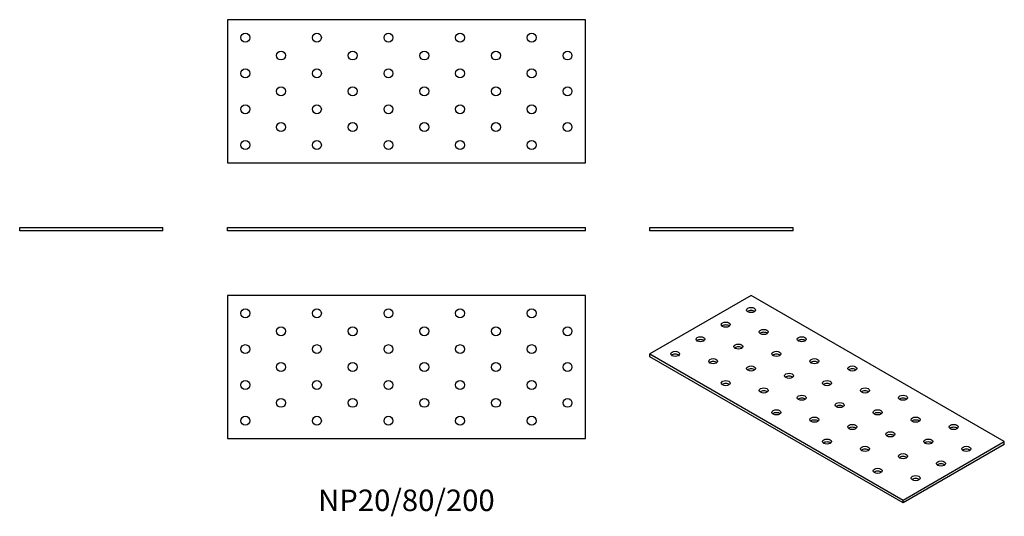
# Model space of a CAD drawing. Units: millimetres. Extents: x -216 to 334, y -159 to 118.
import ezdxf

# ---------------------------------------------------------------- set-up
doc = ezdxf.new("R2010")
doc.units = ezdxf.units.MM
doc.styles.get("Standard").update_dxf_attribs({"font": 'arial.ttf'})

# ---------------------------------------------------------------- blocks, each defined once
blk = doc.blocks.new('NP20_80_200-Front')
at = {"layer": ''}
for p, q in [((-100, 2), (100, 2)), ((-100, 0), (-100, 2)), ((100, 0), (-100, 0)), ((100, 0), (100, 2))]:
    blk.add_line(p, q, dxfattribs=at)
blk = doc.blocks.new('NP20_80_200-Left')
at = {"layer": ''}
for p, q in [((-40, 2), (40, 2)), ((-40, 0), (-40, 2)), ((40, 0), (-40, 0)), ((40, 0), (40, 2))]:
    blk.add_line(p, q, dxfattribs=at)
blk = doc.blocks.new('NP20_80_200-Right')
at = {"layer": ''}
for p, q in [((-40, 2), (40, 2)), ((-40, 0), (-40, 2)), ((40, 0), (-40, 0)), ((40, 0), (40, 2))]:
    blk.add_line(p, q, dxfattribs=at)
blk = doc.blocks.new('NP20_80_200-Top')
at = {"layer": ''}
for p, q in [((-100, 40), (-100, -40)), ((100, 40), (-100, 40)), ((100, -40), (100, 40)), ((-100, -40), (100, -40))]:
    blk.add_line(p, q, dxfattribs=at)
for centre in [(-90, 30), (-50, 30), (-10, 30), (30, 30), (70, 30), (-70, 20), (-30, 20), (10, 20), (50, 20), (90, 20), (-90, 10), (-50, 10), (-10, 10), (30, 10), (70, 10), (-70, 0), (-30, 0), (10, 0), (50, 0), (90, 0), (-90, -10), (-50, -10), (-10, -10), (30, -10), (70, -10), (-70, -20), (-30, -20), (10, -20), (50, -20), (90, -20), (-90, -30), (-50, -30), (-10, -30), (30, -30), (70, -30)]:
    blk.add_circle(centre, 2.5, dxfattribs=at)
blk = doc.blocks.new('NP20_80_200-Bottom')
at = {"layer": ''}
for p, q in [((100, 40), (-100, 40)), ((-100, 40), (-100, -40)), ((100, -40), (100, 40)), ((-100, -40), (100, -40))]:
    blk.add_line(p, q, dxfattribs=at)
for centre in [(-90, 30), (-50, 30), (-10, 30), (30, 30), (70, 30), (-70, 20), (-30, 20), (10, 20), (50, 20), (90, 20), (-90, 10), (-50, 10), (-10, 10), (30, 10), (70, 10), (-70, 0), (-30, 0), (10, 0), (50, 0), (90, 0), (-90, -10), (-50, -10), (-10, -10), (30, -10), (70, -10), (-70, -20), (-30, -20), (10, -20), (50, -20), (90, -20), (-90, -30), (-50, -30), (-10, -30), (30, -30), (70, -30)]:
    blk.add_circle(centre, 2.5, dxfattribs=at)
blk = doc.blocks.new('NP20_80_200-ISO')
at = {"layer": ''}
for p, q in [((-42.43, 57.97), (-98.99, 25.31)), ((98.99, -23.68), (-42.43, 57.97)), ((-98.99, 25.31), (42.43, -56.34)), ((-98.99, 23.68), (-98.99, 25.31)), ((42.43, -57.97), (-98.99, 23.68)), ((42.43, -56.34), (98.99, -23.68)), ((98.99, -25.31), (42.43, -57.97)), ((98.99, -25.31), (98.99, -23.68)), ((42.43, -57.97), (42.43, -56.34))]:
    blk.add_line(p, q, dxfattribs=at)
for centre in [(-42.43, 49.81), (-56.57, 41.64), (-35.36, 37.56), (-70.71, 33.48), (-14.14, 33.48), (-49.5, 29.39), (-84.85, 25.31), (-63.64, 21.23), (-28.28, 25.31), (-7.07, 21.23), (-42.43, 17.15), (14.14, 17.15), (-21.21, 13.06), (-56.57, 8.98), (-35.36, 4.9), (0, 8.98), (21.21, 4.9), (-14.14, 0.82), (42.43, 0.82), (7.07, -3.27), (-28.28, -7.35), (-7.07, -11.43), (28.28, -7.35), (49.5, -11.43), (14.14, -15.51), (70.71, -15.51), (35.36, -19.6), (0, -23.68), (21.21, -27.76), (56.57, -23.68), (77.78, -27.76), (42.43, -31.84), (63.64, -35.93), (28.28, -40.01), (49.5, -44.09)]:
    blk.add_ellipse(centre, major_axis=(-2.5, 0), ratio=0.57735, dxfattribs=at)
for centre in [(-42.43, 48.17), (-56.57, 40.01), (-70.71, 31.84), (-35.36, 35.93), (-14.14, 31.84), (-49.5, 27.76), (-84.85, 23.68), (-28.28, 23.68), (-63.64, 19.6), (-42.43, 15.51), (-7.07, 19.6), (14.14, 15.51), (-21.21, 11.43), (-56.57, 7.35), (0, 7.35), (-35.36, 3.27), (-14.14, -0.82), (21.21, 3.27), (42.43, -0.82), (7.07, -4.9), (-28.28, -8.98), (28.28, -8.98), (-7.07, -13.06), (14.14, -17.15), (49.5, -13.06), (70.71, -17.15), (35.36, -21.23), (0, -25.31), (56.57, -25.31), (21.21, -29.39), (42.43, -33.48), (77.78, -29.39), (63.64, -37.56), (28.28, -41.64), (49.5, -45.72)]:
    blk.add_ellipse(centre, major_axis=(-2.5, 0), ratio=0.57735, start_param=3.742857, end_param=5.681921, dxfattribs=at)

msp = doc.modelspace()

# ---------------------------------------------------------------- block references
for name, p in [('NP20_80_200-Bottom', (0, 78)), ('NP20_80_200-Right', (-176, 0)), ('NP20_80_200-Front', (0, 0)), ('NP20_80_200-Left', (176, 0)), ('NP20_80_200-Top', (0, -76)), ('NP20_80_200-ISO', (234.99, -93.97))]:
    msp.add_blockref(name, p)

# ---------------------------------------------------------------- texts
at = {"insert": (0, -152), "char_height": 12, "attachment_point": 5}
msp.add_mtext('NP20/80/200', dxfattribs=at)

doc.saveas('drawing.dxf')
